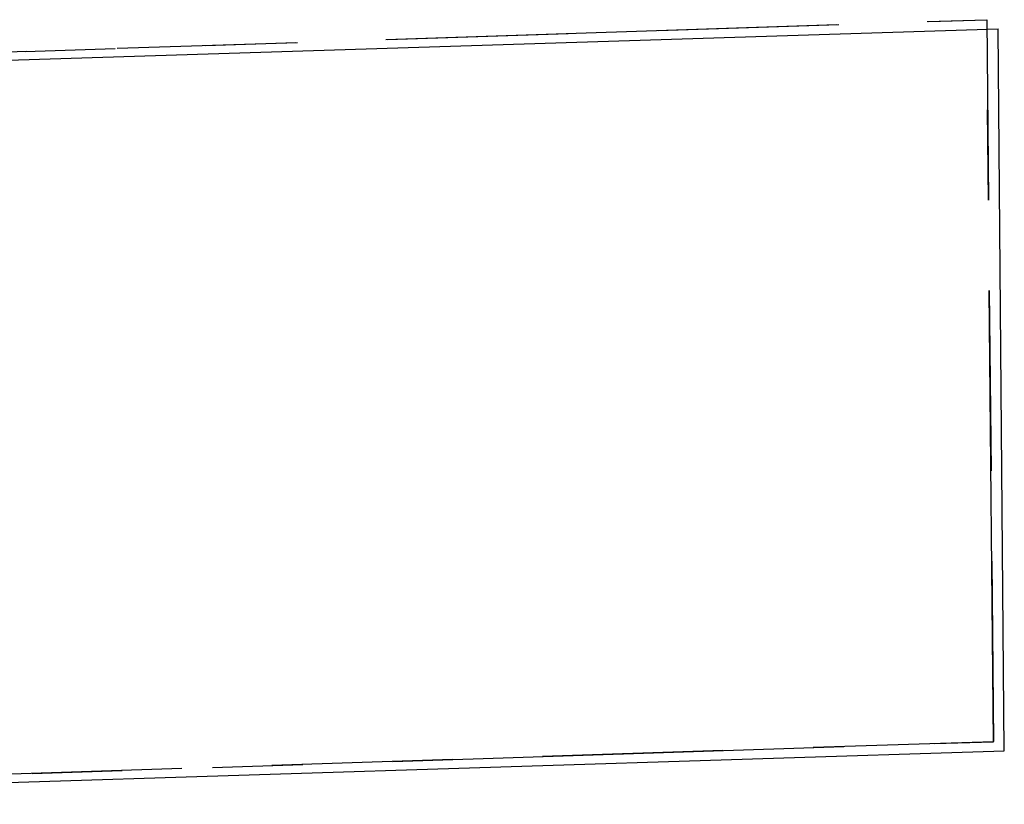
# Model space of a CAD drawing. Extents: x 1458692 to 1470809, y 1151039 to 1163654.
# Drawn here: x 1463934 to 1464071, y 1157525 to 1157633 of the extents above; entities that cross this region are included whole.
import ezdxf

# ---------------------------------------------------------------- set-up
doc = ezdxf.new("R2010")
doc.units = 0
doc.header["$LTSCALE"] = 100
doc.header["$MEASUREMENT"] = 0
doc.linetypes.add('DASHED2', pattern=[0.375, 0.25, -0.125])
doc.linetypes.add('PHANTOM2', pattern=[1.25, 0.625, -0.125, 0.125, -0.125, 0.125, -0.125])
for name, color, linetype in [('COMP LINES', 2, 'DASHED2'), ('POPLI MAP', 2, 'Continuous'), ('PROP LINE ADJOINER', 5, 'PHANTOM2')]:
    doc.layers.add(name, color=color, linetype=linetype)

# ---------------------------------------------------------------- blocks, each defined once
blk = doc.blocks.new('A$C3D6C4154')
at = {"layer": 'POPLI MAP'}
for p, q in [((1308.61, 2502.4), (1541.49, 2509.81)), ((1542.35, 2409.82), (1541.49, 2509.81)), ((1309.47, 2402.4), (1542.35, 2409.82))]:
    blk.add_line(p, q, dxfattribs=at)

msp = doc.modelspace()

# ---------------------------------------------------------------- linework, layer by layer
at = {"layer": 'COMP LINES'}
for p, q in [((1463835.44, 1157625.65), (1464068.32, 1157633.31)), ((1464068.32, 1157633.31), (1464069.28, 1157533.31)), ((1464069.28, 1157533.31), (1463836.4, 1157525.65))]:
    msp.add_line(p, q, dxfattribs=at)
at = {"layer": 'PROP LINE ADJOINER'}
for p, q in [((1463860.18, 1157626.46), (1464068.32, 1157633.31)), ((1464069.28, 1157533.31), (1464068.32, 1157633.31)), ((1463861.15, 1157526.46), (1464069.28, 1157533.31))]:
    msp.add_line(p, q, dxfattribs=at)

# ---------------------------------------------------------------- block references
at = {"layer": 'POPLI MAP', "xscale": 1.00003194, "yscale": 1.00003194, "zscale": 1.00003194, "rotation": 359.9972035534025}
msp.add_blockref('A$C3D6C4154', (1462528.24, 1155122.23), dxfattribs=at)

doc.saveas('drawing.dxf')
